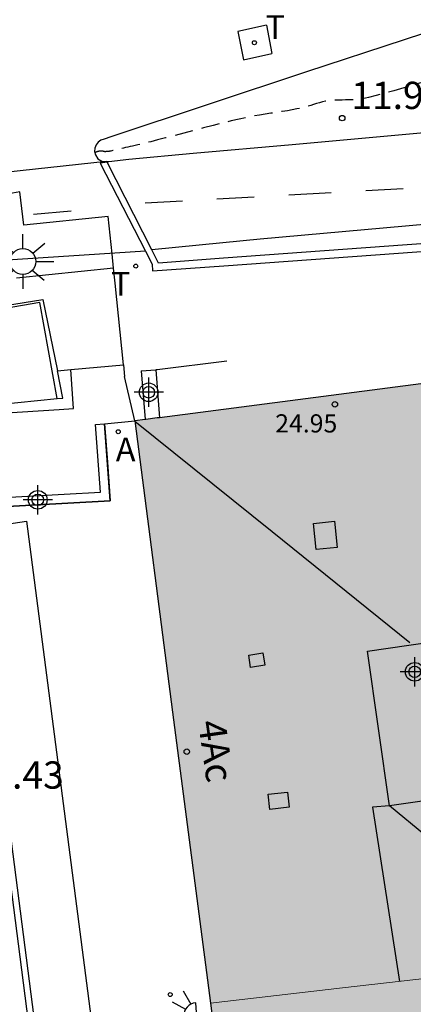
# Model space of a CAD drawing. Units: metres. Extents: x 585894 to 586247, y 4796789 to 4797041.
# Drawn here: x 586090 to 586101, y 4796839 to 4796866 of the extents above; entities that cross this region are included whole.
import ezdxf
from ezdxf.enums import TextEntityAlignment as Align

# ---------------------------------------------------------------- set-up
doc = ezdxf.new("R2010")
doc.units = ezdxf.units.M
doc.header["$MEASUREMENT"] = 0
doc.linetypes.add('TRAZOS_NORMALES', pattern=[0.75, 0.5, -0.25])
for name, color, linetype in [('020195', 30, 'TRAZOS_NORMALES'), ('020204', 9, 'Continuous'), ('020308', 9, 'Continuous'), ('060112', 1, 'Continuous'), ('060117', 9, 'Continuous'), ('060124', 9, 'Continuous'), ('060130', 9, 'Continuous'), ('060144', 9, 'Continuous'), ('070105', 6, 'Continuous'), ('080106', 1, 'Continuous'), ('080109', 9, 'Continuous'), ('080135', 9, 'Continuous'), ('080201', 9, 'Continuous'), ('080202', 9, 'Continuous'), ('080303', 9, 'Continuous'), ('080308', 9, 'Continuous'), ('100116', 71, 'Continuous'), ('200205', 4, 'Continuous'), ('200305', 4, 'Continuous'), ('210102', 4, 'Continuous'), ('230204', 9, 'Continuous'), ('240104', 1, 'Continuous'), ('240205', 1, 'Continuous'), ('240305', 1, 'Continuous'), ('250204', 9, 'Continuous'), ('250206', 9, 'Continuous'), ('260101', 9, 'Continuous'), ('260203', 9, 'Continuous'), ('260303', 9, 'Continuous'), ('990501', 21, 'Continuous'), ('C_Edificios', 5, 'Continuous'), ('Centroides', 1, 'Continuous')]:
    doc.layers.add(name, color=color, linetype=linetype)
doc.layers.add('080111', color=7, linetype='Continuous', lineweight=30)
doc.layers.add('080117', color=7, linetype='Continuous', lineweight=20)
doc.styles.add('ARIAL', font='arial.ttf', dxfattribs={"height": 1})
doc.styles.add('ARIALI', font='ariali.ttf', dxfattribs={"height": 1})
doc.styles.add('ROMANS', font='romans__.ttf', dxfattribs={"height": 1})
doc.styles.get("Standard").update_dxf_attribs({"font": 'arial.ttf'})

# ---------------------------------------------------------------- blocks, each defined once
blk = doc.blocks.new('Centroide')
for points in [[(0, -0.402), (0, 0.402)], [(0.402, 0), (-0.402, 0)]]:
    blk.add_lwpolyline(points)
for radius in [0.256, 0.159]:
    blk.add_circle((0, 0), radius)
blk = doc.blocks.new('REGTRA')
blk.add_circle((0, 0), 0.055)
blk = doc.blocks.new('ABAS')
blk.add_circle((0, 0), 0.055)
blk = doc.blocks.new('BloquePortal')
blk.add_circle((0, 0), 0.075)
at = {"flags": 5}
blk.add_attdef('INDICE', text='', height=0.75, dxfattribs=at).set_placement((0, 0), align=Align.MIDDLE_CENTER)
blk = doc.blocks.new('COTAPU')
blk.add_circle((0, 0), 0.075)
blk = doc.blocks.new('FAROLA')
for p, q in [((0, 0.355), (0, 0.755)), ((-0.63, 0.51), (-0.255, 0.245)), ((0.605, 0.49), (0.276, 0.223)), ((-0.355, 0), (-0.895, 0)), ((0.355, 0), (0.855, 0)), ((-0.65, -0.52), (-0.255, -0.24)), ((0.585, -0.52), (0.256, -0.246)), ((0, -0.355), (0, -0.755))]:
    blk.add_line(p, q)
blk.add_circle((0, 0), 0.355)
blk = doc.blocks.new('FAREDE')
at = {"linetype": 'Continuous'}
for p, q in [((0.75, 0.7), (0.57, 0.322)), ((0.415, 0.36), (0.415, -0.351)), ((1.07, 0.411), (0.715, 0.19)), ((0.415, 0), (0, 0)), ((1.062, -0.416), (0.709, -0.191)), ((1.187, -0.005), (0.768, -0.001)), ((0.738, -0.699), (0.56, -0.32))]:
    blk.add_line(p, q, dxfattribs=at)
blk.add_arc((0.413, 0.004), 0.355, 270.4282, 89.5718, dxfattribs=at)
blk = doc.blocks.new('RETEL')
blk.add_circle((0, 0), 0.055)
blk = doc.blocks.new('REGAS')
blk.add_circle((0, 0), 0.055)
blk = doc.blocks.new('PUNTO')
blk.add_circle((0, 0), 0.075)

msp = doc.modelspace()

# ---------------------------------------------------------------- hatches: boundary and pattern name
at = {"layer": '990501'}
for points in [[(586107.239, 4796850.818), (586110.056, 4796851.207), (586109.237, 4796857.051), (586093.109, 4796854.949), (586095.185, 4796838.938), (586102.44, 4796839.778), (586102.092, 4796842.711), (586104.94, 4796843.049), (586105.288, 4796840.115), (586111.441, 4796840.796), (586110.809, 4796845.168), (586107.992, 4796844.779)], [(586113.485, 4796838.862), (586113.374, 4796839.995), (586113.276, 4796840.999), (586105.288, 4796840.115), (586102.44, 4796839.778), (586095.185, 4796838.938), (586097.555, 4796820.65), (586106.989, 4796821.91), (586114.905, 4796827.229)]]:
    msp.add_hatch(color=256, dxfattribs=at).paths.add_polyline_path(points, flags=0)

# ---------------------------------------------------------------- linework, layer by layer
at = {"layer": '020195', "elevation": 12.14, "flags": 128}
msp.add_lwpolyline([(586118.7, 4796873.521), (586118.734, 4796873.275), (586118.758, 4796873.101), (586118.786, 4796872.892), (586118.817, 4796872.671), (586118.845, 4796872.461), (586118.869, 4796872.288), (586118.886, 4796872.165), (586118.898, 4796872.078), (586118.908, 4796872.003), (586118.92, 4796871.916), (586118.937, 4796871.794), (586118.959, 4796871.619), (586118.979, 4796871.404), (586118.984, 4796871.168), (586118.965, 4796870.928), (586118.91, 4796870.704), (586118.81, 4796870.511), (586118.674, 4796870.345), (586118.509, 4796870.2), (586118.325, 4796870.068), (586118.131, 4796869.944), (586117.937, 4796869.821), (586117.751, 4796869.7), (586117.578, 4796869.583), (586117.425, 4796869.472), (586117.3, 4796869.368), (586117.208, 4796869.273), (586117.143, 4796869.187), (586117.098, 4796869.106), (586117.068, 4796869.028), (586117.044, 4796868.953), (586117.021, 4796868.878), (586116.995, 4796868.801), (586116.964, 4796868.719), (586116.925, 4796868.631), (586116.875, 4796868.535), (586116.813, 4796868.429), (586116.74, 4796868.315), (586116.659, 4796868.195), (586116.572, 4796868.07), (586116.483, 4796867.943), (586116.392, 4796867.817), (586116.292, 4796867.691), (586116.174, 4796867.568), (586116.029, 4796867.448), (586115.849, 4796867.333), (586115.627, 4796867.223), (586115.37, 4796867.118), (586115.085, 4796867.017), (586114.783, 4796866.918), (586114.472, 4796866.82), (586114.16, 4796866.723), (586113.856, 4796866.628), (586113.567, 4796866.539), (586113.299, 4796866.458), (586113.061, 4796866.388), (586112.857, 4796866.33), (586112.682, 4796866.283), (586112.529, 4796866.244), (586112.39, 4796866.21), (586112.259, 4796866.179), (586112.129, 4796866.149), (586111.995, 4796866.12), (586111.854, 4796866.094), (586111.702, 4796866.071), (586111.536, 4796866.054), (586111.354, 4796866.043), (586111.157, 4796866.037), (586110.95, 4796866.036), (586110.736, 4796866.037), (586110.518, 4796866.039), (586110.301, 4796866.041), (586110.09, 4796866.043), (586109.891, 4796866.042), (586109.712, 4796866.038), (586109.558, 4796866.03), (586109.433, 4796866.017), (586109.334, 4796866), (586109.253, 4796865.98), (586109.185, 4796865.958), (586109.124, 4796865.935), (586109.063, 4796865.912), (586109.002, 4796865.888), (586108.942, 4796865.865), (586108.881, 4796865.842), (586108.819, 4796865.819), (586108.758, 4796865.797), (586108.696, 4796865.774), (586108.634, 4796865.752), (586108.572, 4796865.73), (586108.51, 4796865.708), (586108.447, 4796865.685), (586108.38, 4796865.663), (586108.305, 4796865.641), (586108.216, 4796865.62), (586108.111, 4796865.598), (586107.986, 4796865.577), (586107.845, 4796865.556), (586107.69, 4796865.536), (586107.527, 4796865.515), (586107.36, 4796865.495), (586107.193, 4796865.475), (586107.028, 4796865.455), (586106.869, 4796865.436), (586106.717, 4796865.42), (586106.576, 4796865.405), (586106.447, 4796865.394), (586106.328, 4796865.385), (586106.217, 4796865.377), (586106.112, 4796865.371), (586106.009, 4796865.365), (586105.907, 4796865.36), (586105.808, 4796865.354), (586105.715, 4796865.348), (586105.631, 4796865.342), (586105.559, 4796865.335), (586105.501, 4796865.327), (586105.455, 4796865.319), (586105.418, 4796865.31), (586105.388, 4796865.301), (586105.36, 4796865.292), (586105.332, 4796865.282), (586105.305, 4796865.273), (586105.278, 4796865.264), (586105.25, 4796865.255), (586105.223, 4796865.246), (586105.195, 4796865.237), (586105.167, 4796865.228), (586105.139, 4796865.219), (586105.11, 4796865.21), (586105.082, 4796865.201), (586105.054, 4796865.193), (586105.026, 4796865.184), (586104.997, 4796865.175), (586104.969, 4796865.166), (586104.94, 4796865.158), (586104.911, 4796865.149), (586104.882, 4796865.141), (586104.853, 4796865.132), (586104.824, 4796865.124), (586104.795, 4796865.116), (586104.765, 4796865.107), (586104.734, 4796865.098), (586104.7, 4796865.087), (586104.661, 4796865.073), (586104.615, 4796865.055), (586104.562, 4796865.033), (586104.503, 4796865.007), (586104.439, 4796864.979), (586104.372, 4796864.949), (586104.304, 4796864.918), (586104.234, 4796864.886), (586104.16, 4796864.856), (586104.077, 4796864.827), (586103.982, 4796864.799), (586103.868, 4796864.774), (586103.734, 4796864.753), (586103.583, 4796864.733), (586103.418, 4796864.716), (586103.245, 4796864.699), (586103.067, 4796864.684), (586102.888, 4796864.668), (586102.705, 4796864.649), (586102.513, 4796864.625), (586102.31, 4796864.593), (586102.09, 4796864.55), (586101.851, 4796864.494), (586101.596, 4796864.427), (586101.329, 4796864.353), (586101.053, 4796864.272), (586100.774, 4796864.189), (586100.495, 4796864.107), (586100.224, 4796864.027), (586099.967, 4796863.954), (586099.732, 4796863.892), (586099.527, 4796863.842), (586099.357, 4796863.808), (586099.216, 4796863.788), (586099.097, 4796863.777), (586098.992, 4796863.773), (586098.895, 4796863.773), (586098.8, 4796863.772), (586098.705, 4796863.771), (586098.611, 4796863.768), (586098.52, 4796863.762), (586098.431, 4796863.752), (586098.345, 4796863.737), (586098.261, 4796863.719), (586098.179, 4796863.697), (586098.099, 4796863.673), (586098.019, 4796863.649), (586097.939, 4796863.624), (586097.856, 4796863.599), (586097.767, 4796863.575), (586097.669, 4796863.55), (586097.558, 4796863.526), (586097.434, 4796863.502), (586097.298, 4796863.478), (586097.152, 4796863.454), (586097, 4796863.43), (586096.846, 4796863.406), (586096.69, 4796863.382), (586096.53, 4796863.356), (586096.36, 4796863.327), (586096.177, 4796863.291), (586095.975, 4796863.248), (586095.753, 4796863.196), (586095.512, 4796863.137), (586095.257, 4796863.072), (586094.993, 4796863.003), (586094.725, 4796862.932), (586094.457, 4796862.862), (586094.198, 4796862.793), (586093.954, 4796862.73), (586093.735, 4796862.673), (586093.548, 4796862.625), (586093.399, 4796862.587), (586093.283, 4796862.559), (586093.191, 4796862.538), (586093.115, 4796862.521), (586093.047, 4796862.506), (586092.98, 4796862.492), (586092.915, 4796862.478), (586092.853, 4796862.464), (586092.796, 4796862.452), (586092.744, 4796862.44), (586092.7, 4796862.43), (586092.661, 4796862.421), (586092.626, 4796862.412), (586092.595, 4796862.405), (586092.565, 4796862.397), (586092.535, 4796862.39), (586092.507, 4796862.382), (586092.48, 4796862.376), (586092.455, 4796862.37), (586092.434, 4796862.366), (586092.418, 4796862.363), (586092.404, 4796862.361), (586092.393, 4796862.361), (586092.384, 4796862.361), (586092.376, 4796862.361), (586092.368, 4796862.361), (586092.36, 4796862.361), (586092.353, 4796862.361), (586092.346, 4796862.361), (586092.339, 4796862.36), (586092.334, 4796862.359), (586092.329, 4796862.358), (586092.325, 4796862.356), (586092.321, 4796862.355), (586092.317, 4796862.353), (586092.313, 4796862.351), (586092.309, 4796862.349), (586092.306, 4796862.348), (586092.302, 4796862.347), (586092.298, 4796862.346), (586092.293, 4796862.346), (586092.289, 4796862.347), (586092.285, 4796862.348), (586092.28, 4796862.35), (586092.276, 4796862.352), (586092.271, 4796862.353), (586092.267, 4796862.355), (586092.262, 4796862.357), (586092.257, 4796862.358), (586092.253, 4796862.36), (586092.248, 4796862.361), (586092.243, 4796862.362), (586092.238, 4796862.363), (586092.233, 4796862.364), (586092.228, 4796862.365), (586092.223, 4796862.365), (586092.218, 4796862.366), (586092.213, 4796862.367), (586092.207, 4796862.368), (586092.202, 4796862.368), (586092.197, 4796862.368), (586092.192, 4796862.368), (586092.186, 4796862.368), (586092.181, 4796862.368), (586092.175, 4796862.368), (586092.17, 4796862.368), (586092.164, 4796862.368), (586092.159, 4796862.368), (586092.153, 4796862.367), (586092.148, 4796862.367), (586092.142, 4796862.366), (586092.137, 4796862.365), (586092.131, 4796862.364), (586092.125, 4796862.363), (586092.12, 4796862.362), (586092.114, 4796862.361), (586092.108, 4796862.359), (586092.103, 4796862.358), (586092.097, 4796862.357), (586092.091, 4796862.355), (586092.085, 4796862.353), (586092.08, 4796862.351), (586092.074, 4796862.349), (586092.068, 4796862.347), (586092.062, 4796862.345), (586092.057, 4796862.342), (586092.051, 4796862.34), (586092.046, 4796862.338), (586092.041, 4796862.336), (586092.037, 4796862.334), (586092.033, 4796862.333), (586092.03, 4796862.332), (586092.028, 4796862.33), (586092.026, 4796862.329), (586092.024, 4796862.328), (586092.022, 4796862.327), (586092.02, 4796862.326), (586092.019, 4796862.325), (586092.017, 4796862.325), (586092.016, 4796862.324), (586092.015, 4796862.323)], dxfattribs=at)
at = {"layer": '060112', "flags": 128}
for points in [[(586092.321, 4796862.082), (586084.131, 4796861.193)], [(586101.154, 4796860.357), (586096.552, 4796859.949), (586095.526, 4796859.845), (586093.575, 4796859.649)], [(586093.399, 4796859.618), (586091.718, 4796859.504), (586086.217, 4796859.146), (586084.342, 4796859.023), (586079.854, 4796858.691), (586076.951, 4796858.481), (586071.823, 4796858.191), (586070.278, 4796858.145), (586068.677, 4796858.166)]]:
    msp.add_lwpolyline(points, dxfattribs=at)
at = {"layer": '060117', "flags": 128}
for points in [[(586092.525, 4796859.152), (586089.857, 4796858.873)], [(586090.975, 4796855.564), (586091.129, 4796855.579), (586090.983, 4796856.327)], [(586093.287, 4796856.325), (586093.394, 4796854.986)], [(586093.685, 4796856.351), (586093.79, 4796855.038)], [(586088.606, 4796855.327), (586088.81, 4796855.347), (586090.975, 4796855.564)]]:
    msp.add_lwpolyline(points, dxfattribs=at)
at = {"layer": '060124', "flags": 128}
msp.add_lwpolyline([(586089.011, 4796855.13), (586091.029, 4796855.264), (586091.422, 4796855.29), (586091.35, 4796856.361)], dxfattribs=at)
at = {"layer": '060130', "flags": 128}
msp.add_lwpolyline([(586091.125, 4796819.438), (586086.957, 4796851.715), (586090.136, 4796852.189), (586094.286, 4796820.227)], dxfattribs=at)
at = {"layer": '060144', "flags": 128}
msp.add_lwpolyline([(586090.975, 4796855.564), (586090.506, 4796858.201), (586088.533, 4796857.868)], dxfattribs=at)
at = {"layer": '070105', "flags": 128}
for points in [[(586092.485, 4796859.545), (586092.38, 4796860.569), (586090.059, 4796860.332), (586089.955, 4796861.25), (586089.553, 4796861.171)], [(586092.525, 4796859.152), (586092.485, 4796859.545)], [(586092.567, 4796858.737), (586092.525, 4796859.152)], [(586092.797, 4796856.491), (586092.567, 4796858.737)], [(586088.524, 4796857.957), (586090.588, 4796858.283), (586090.983, 4796856.327)], [(586095.635, 4796856.591), (586093.723, 4796856.354), (586093.685, 4796856.351)], [(586090.983, 4796856.327), (586091.35, 4796856.361)], [(586091.35, 4796856.361), (586092.797, 4796856.491)], [(586092.797, 4796856.491), (586092.829, 4796856.168)], [(586093.287, 4796856.325), (586093.685, 4796856.351)], [(586084.022, 4796852.288), (586088.103, 4796852.515), (586092.434, 4796852.755), (586092.279, 4796854.872)], [(586089.168, 4796852.825), (586092.166, 4796852.991), (586092.031, 4796854.849), (586092.279, 4796854.872)]]:
    msp.add_lwpolyline(points, dxfattribs=at)
at = {"layer": '080106', "flags": 128}
for points in [[(586098.092, 4796851.411), (586098.018, 4796852.13), (586098.588, 4796852.191), (586098.662, 4796851.472), (586098.092, 4796851.411)], [(586104.168, 4796849.295), (586104.776, 4796845.038), (586100.104, 4796844.363), (586099.496, 4796848.62), (586104.168, 4796849.295)], [(586096.676, 4796848.231), (586096.289, 4796848.172), (586096.24, 4796848.511), (586096.627, 4796848.57), (586096.676, 4796848.231)], [(586097.348, 4796844.328), (586096.819, 4796844.267), (586096.772, 4796844.684), (586097.301, 4796844.745), (586097.348, 4796844.328)]]:
    msp.add_lwpolyline(points, dxfattribs=at)
at = {"layer": '080109', "flags": 128}
for points in [[(586100.66, 4796848.847), (586096.878, 4796851.897), (586093.111, 4796854.935)], [(586102.092, 4796842.711), (586101.098, 4796843.537), (586100.104, 4796844.363), (586099.632, 4796844.331), (586100.38, 4796839.539)]]:
    msp.add_lwpolyline(points, dxfattribs=at)
at = {"layer": '080111', "flags": 128}
for points in [[(586109.237, 4796857.051), (586101.173, 4796856), (586093.79, 4796855.038)], [(586093.394, 4796854.986), (586093.109, 4796854.949)], [(586093.109, 4796854.949), (586094.147, 4796846.944), (586095.185, 4796838.938)], [(586093.79, 4796855.038), (586093.727, 4796855.03), (586093.413, 4796854.989), (586093.394, 4796854.986)], [(586095.185, 4796838.938), (586095.775, 4796834.388), (586096.371, 4796829.794), (586096.943, 4796825.377), (586097.555, 4796820.65)]]:
    msp.add_lwpolyline(points, dxfattribs=at)
at = {"layer": '080117', "flags": 128}
msp.add_lwpolyline([(586095.185, 4796838.938), (586098.813, 4796839.358), (586102.44, 4796839.778)], dxfattribs=at)
at = {"layer": '080135', "flags": 128}
for points in [[(586093.109, 4796854.949), (586092.829, 4796856.168)], [(586092.279, 4796854.872), (586093.109, 4796854.949)], [(586092.279, 4796854.872), (586092.357, 4796853.813), (586092.434, 4796852.755), (586090.269, 4796852.635), (586088.103, 4796852.515), (586084.022, 4796852.288), (586080.932, 4796852.064), (586078.699, 4796851.902), (586078.518, 4796851.986), (586078.542, 4796851.631), (586077.601, 4796851.561), (586077.347, 4796853.605)]]:
    msp.add_lwpolyline(points, dxfattribs=at)
at = {"layer": '100116', "flags": 128}
for points in [[(586103.185, 4796866.302), (586097.82, 4796864.545), (586092.447, 4796862.762), (586092.267, 4796862.695), (586092.178, 4796862.666), (586092.102, 4796862.611), (586092.045, 4796862.538), (586092.012, 4796862.45), (586092.006, 4796862.357), (586092.028, 4796862.266), (586092.099, 4796862.159), (586092.206, 4796862.09), (586092.321, 4796862.082)], [(586092.321, 4796862.082), (586092.395, 4796862.077), (586092.946, 4796862.149), (586094.714, 4796862.313), (586097.432, 4796862.552), (586101.151, 4796862.889), (586104.803, 4796863.083), (586106.342, 4796863.197), (586109.923, 4796863.436), (586113.55, 4796863.793), (586126.858, 4796865.426), (586129.416, 4796865.757), (586129.915, 4796865.825)]]:
    msp.add_lwpolyline(points, dxfattribs=at)
at = {"layer": '210102', "flags": 128}
for points in [[(586093.399, 4796859.618), (586093.584, 4796859.258), (586093.594, 4796859.077), (586095.556, 4796859.214), (586108.554, 4796860.155), (586110.569, 4796860.296), (586112.569, 4796860.49), (586114.553, 4796860.713), (586116.524, 4796860.951), (586141.421, 4796864.033), (586141.392, 4796864.233)], [(586141.392, 4796864.233), (586114.523, 4796860.92), (586112.511, 4796860.689), (586110.038, 4796860.478), (586095.542, 4796859.423), (586093.759, 4796859.286), (586093.575, 4796859.649)], [(586093.575, 4796859.649), (586092.352, 4796862.059), (586092.161, 4796862.033), (586093.399, 4796859.618)], [(586088.647, 4796851.665), (586092.704, 4796820.091), (586092.546, 4796820.07), (586088.488, 4796851.645), (586088.647, 4796851.665)]]:
    msp.add_lwpolyline(points, dxfattribs=at)
at = {"layer": '240104', "flags": 128}
for points in [[(586096.722, 4796865.829), (586095.942, 4796865.657)], [(586096.722, 4796865.829), (586096.874, 4796865.048)], [(586095.942, 4796865.657), (586096.094, 4796864.876)], [(586096.094, 4796864.876), (586096.874, 4796865.048)]]:
    msp.add_lwpolyline(points, dxfattribs=at)
at = {"layer": '260101', "flags": 128}
for points in [[(586098.5, 4796861.222), (586097.334, 4796861.156)], [(586100.479, 4796861.334), (586099.451, 4796861.276)], [(586094.42, 4796860.991), (586093.392, 4796860.933)], [(586096.391, 4796861.103), (586095.363, 4796861.044)], [(586091.364, 4796860.719), (586090.332, 4796860.627)]]:
    msp.add_lwpolyline(points, dxfattribs=at)

# ---------------------------------------------------------------- block references
at = {"layer": '020204'}
msp.add_blockref('COTAPU', (586098.803, 4796863.274, 11.916), dxfattribs=at)
at = {"layer": '080201', "rotation": 359.9987685915977}
msp.add_blockref('PUNTO', (586098.604, 4796855.404, 24.946), dxfattribs=at)
at = {"layer": '080202', "rotation": 359.9987685839998}
msp.add_blockref('BloquePortal', (586094.536, 4796845.855), dxfattribs=at)
at = {"layer": '200205', "rotation": 359.9987685839998}
msp.add_blockref('ABAS', (586092.655, 4796854.653, 4.504), dxfattribs=at)
at = {"layer": '230204', "rotation": 359.9987685839998}
msp.add_blockref('REGAS', (586094.081, 4796839.178, 4.478), dxfattribs=at)
at = {"layer": '240205'}
msp.add_blockref('RETEL', (586096.393, 4796865.347, 12.375), dxfattribs=at)
at = {"layer": '250204', "rotation": 183.8481685833505}
msp.add_blockref('FAREDE', (586095.225, 4796838.629), dxfattribs=at)
at = {"layer": '250206'}
msp.add_blockref('FAROLA', (586090.036, 4796859.333), dxfattribs=at)
at = {"layer": '260203'}
msp.add_blockref('REGTRA', (586093.137, 4796859.205, 11.969), dxfattribs=at)
at = {"layer": 'C_Edificios', "rotation": 359.9987685839998}
msp.add_blockref('Centroide', (586100.795, 4796848.049), dxfattribs=at)
at = {"layer": 'Centroides', "rotation": 359.9987685839998}
for p in [(586093.491, 4796855.737), (586090.445, 4796852.779)]:
    msp.add_blockref('Centroide', p, dxfattribs=at)

# ---------------------------------------------------------------- texts
at = {"layer": '020308', "style": 'ARIAL'}
msp.add_text('11.92', height=0.75, dxfattribs=at).set_placement((586099.053, 4796863.524))
msp.add_text('4.43', height=0.75, rotation=359.9988, dxfattribs=at).set_placement((586089.171, 4796844.838))
at = {"layer": '080303', "style": 'ARIAL'}
msp.add_text('24.95', height=0.5, rotation=359.9988, dxfattribs=at).set_placement((586096.965, 4796854.631))
at = {"layer": '080308', "style": 'ARIALI'}
msp.add_text('4Ac', height=0.75, rotation=278.1988, dxfattribs=at).set_placement((586094.845, 4796846.67))
at = {"layer": '200305', "style": 'ROMANS'}
msp.add_text('A', height=0.65, rotation=359.9988, dxfattribs=at).set_placement((586092.589, 4796853.84))
at = {"layer": '240305', "style": 'ROMANS'}
msp.add_text('T', height=0.65, dxfattribs=at).set_placement((586096.699, 4796865.453))
at = {"layer": '260303', "style": 'ROMANS'}
msp.add_text('T', height=0.65, dxfattribs=at).set_placement((586092.457, 4796858.394))

doc.saveas('drawing.dxf')
